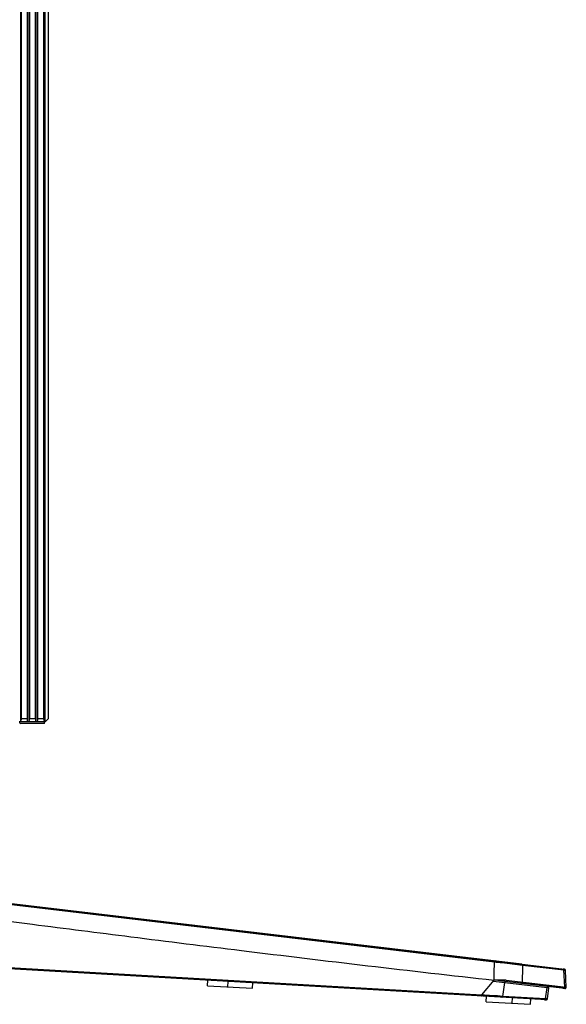
# Model space of a CAD drawing. Units: millimetres. Extents: x 0 to 7620, y 0 to 5080.
# Drawn here: x 330 to 501, y 2492 to 2801 of the extents above; entities that cross this region are included whole.
import ezdxf

# ---------------------------------------------------------------- set-up
doc = ezdxf.new("R2010")
doc.units = ezdxf.units.MM
doc.header["$LTSCALE"] = 419.1
doc.layers.add('3_ALL_AXES', color=7, linetype='CONTINUOUS')
doc.layers.add('7_ALL_FEATURES', color=7, linetype='CONTINUOUS')

msp = doc.modelspace()

# ---------------------------------------------------------------- linework, layer by layer
at = {"layer": '3_ALL_AXES', "color": 7, "linetype": 'Continuous'}
for p, q in [((487.083, 2504.925), (248.142, 2533.211)), ((500.488, 2503.338), (500.028, 2503.392)), ((501.033, 2497.634), (500.752, 2503.055)), ((495.139, 2494.018), (495.575, 2497.539)), ((495.575, 2497.539), (495.597, 2497.875)), ((500.038, 2497.349), (500.61, 2497.281)), ((500.61, 2497.281), (500.672, 2497.28)), ((500.672, 2497.28), (500.732, 2497.292)), ((500.732, 2497.292), (500.789, 2497.316)), ((500.789, 2497.316), (500.839, 2497.35)), ((500.839, 2497.35), (500.882, 2497.394)), ((500.882, 2497.394), (500.914, 2497.446)), ((500.914, 2497.446), (500.936, 2497.504)), ((500.936, 2497.504), (500.945, 2497.565)), ((500.945, 2497.588), (500.944, 2497.631)), ((500.945, 2497.565), (500.945, 2497.588)), ((494.204, 2493.791), (494.824, 2493.755))]:
    msp.add_line(p, q, dxfattribs=at)
for centre, start, end in [((500.453, 2503.04), 2.96008, 83.2486), ((494.841, 2494.055), 266.7, 352.93435)]:
    msp.add_arc(centre, 0.3, start, end, dxfattribs=at)
at = {"layer": '7_ALL_FEATURES', "color": 7, "linetype": 'Continuous'}
for p, q in [((330.189, 2581.298), (330.189, 3548.391)), ((330.269, 3548.573), (330.269, 2581.873)), ((332.245, 2581.873), (332.245, 3548.573)), ((332.287, 2581.007), (332.287, 3548.373)), ((332.787, 2581.007), (332.787, 3548.373)), ((332.829, 3548.573), (332.829, 2581.873)), ((334.795, 2581.873), (334.795, 3548.573)), ((334.837, 2581.007), (334.837, 3548.373)), ((335.337, 2581.007), (335.337, 3548.373)), ((335.379, 3548.573), (335.379, 2581.873)), ((337.356, 2581.873), (337.356, 3548.573)), ((337.436, 3548.391), (337.436, 2581.298)), ((330.103, 2581.007), (330.103, 3548.073)), ((337.521, 3548.073), (337.521, 2581.007)), ((337.821, 2581.007), (337.821, 3548.073)), ((338.721, 3547.173), (338.721, 2581.773)), ((329.603, 2581.007), (330.103, 2581.007)), ((337.821, 2580.873), (329.721, 2580.873)), ((329.821, 2580.573), (329.821, 2580.873)), ((337.521, 2580.373), (330.021, 2580.373)), ((330.269, 2581.873), (332.245, 2581.873)), ((332.287, 2581.007), (332.787, 2581.007)), ((332.829, 2581.873), (334.795, 2581.873)), ((334.837, 2581.007), (335.337, 2581.007)), ((335.379, 2581.873), (337.356, 2581.873)), ((337.521, 2581.007), (337.821, 2581.007)), ((337.521, 2580.373), (337.521, 2580.873)), ((337.821, 2580.873), (338.721, 2581.773)), ((256.953, 2531.924), (478.518, 2505.653)), ((256.955, 2531.923), (395.898, 2515.457)), ((257.271, 2532.13), (500.488, 2503.338)), ((395.898, 2515.457), (435.426, 2510.769)), ((474.551, 2495.203), (228.732, 2509.377)), ((494.824, 2493.755), (228.888, 2509.089)), ((435.426, 2510.769), (478.518, 2505.653)), ((249.413, 2508.309), (474.557, 2495.325)), ((487.321, 2504.637), (500.296, 2503.101)), ((500.576, 2497.688), (500.296, 2503.101)), ((501.033, 2497.634), (500.752, 2503.055)), ((388.622, 2498.176), (388.72, 2499.873)), ((395.04, 2497.806), (395.138, 2499.503)), ((474.562, 2495.325), (478.43, 2499.907)), ((478.123, 2499.544), (481.76, 2499.143)), ((500.61, 2497.281), (480.036, 2499.717)), ((481.162, 2494.828), (481.76, 2499.143)), ((481.797, 2499.508), (481.76, 2499.143)), ((481.76, 2499.143), (494.995, 2497.576)), ((500.945, 2497.588), (482.219, 2499.805)), ((482.231, 2499.86), (501.033, 2497.634)), ((487.099, 2499.284), (487.1, 2499.227)), ((388.622, 2498.176), (402.687, 2497.365)), ((402.687, 2497.365), (402.785, 2499.062)), ((494.559, 2494.056), (494.995, 2497.576)), ((495.021, 2497.943), (494.998, 2497.576)), ((495.139, 2494.018), (495.575, 2497.539)), ((495.575, 2497.539), (495.597, 2497.875)), ((500.501, 2497.687), (500.502, 2497.641)), ((500.61, 2497.281), (500.676, 2497.281)), ((500.676, 2497.281), (500.741, 2497.295)), ((500.741, 2497.295), (500.801, 2497.323)), ((500.801, 2497.323), (500.853, 2497.363)), ((500.853, 2497.363), (500.896, 2497.414)), ((500.896, 2497.414), (500.926, 2497.473)), ((500.926, 2497.473), (500.942, 2497.537)), ((500.942, 2497.537), (500.945, 2497.588)), ((500.945, 2497.588), (500.944, 2497.631)), ((474.381, 2495.213), (474.383, 2495.339)), ((474.557, 2495.325), (474.551, 2495.228)), ((475.902, 2493.144), (476, 2494.841)), ((475.902, 2493.144), (489.863, 2492.339)), ((494.559, 2494.056), (481.162, 2494.828)), ((484.08, 2492.672), (484.178, 2494.369)), ((489.806, 2492.342), (489.904, 2494.039)), ((489.863, 2492.339), (489.961, 2494.036)), ((495.139, 2494.018), (494.559, 2494.056))]:
    msp.add_line(p, q, dxfattribs=at)
for centre, radius, start, end in [((330.021, 2580.573), 0.2, 180, 270), ((2949.485, 2447.897), 2462.818, 178.679863, 178.804725), ((500.453, 2503.04), 0.3, 2.96008, 83.2486), ((475.168, 2495.189), 0.618, 176.42283, 179.17794), ((494.841, 2494.055), 0.3, 266.7, 352.93435)]:
    msp.add_arc(centre, radius, start, end, dxfattribs=at)
for centre, major_axis, ratio, start_param, end_param in [((324.892, 2580.873), (5.029, 0), 0.0994152, -0.1997462, 0), ((329.969, 2581.873), (0, 1), 0.2679492, -2.6179939, -2.1832631), ((337.655, 2581.873), (0, 1), 0.2679492, -4.0999222, -3.6651914), ((338.321, 2581.873), (1, 0), 1, -2.0943951, -1.9948274)]:
    msp.add_ellipse(centre, major_axis=major_axis, ratio=ratio, start_param=start_param, end_param=end_param, dxfattribs=at)
for points, knots in [([(330.269, 2581.873), (330.269, 2581.771), (330.248, 2581.577), (330.206, 2581.389), (330.189, 2581.298)], [0, 0, 0, 0, 0.5232837, 1, 1, 1, 1]), ([(332.287, 2581.273), (332.287, 2581.368), (332.261, 2581.567), (332.245, 2581.767), (332.245, 2581.873)], [0, 0, 0, 0, 0.47311, 1, 1, 1, 1]), ([(332.829, 2581.873), (332.829, 2581.767), (332.814, 2581.567), (332.787, 2581.368), (332.787, 2581.273)], [0, 0, 0, 0, 0.5268871, 1, 1, 1, 1]), ([(334.837, 2581.273), (334.837, 2581.368), (334.811, 2581.567), (334.795, 2581.767), (334.795, 2581.873)], [0, 0, 0, 0, 0.47311, 1, 1, 1, 1]), ([(335.379, 2581.873), (335.379, 2581.767), (335.364, 2581.567), (335.337, 2581.368), (335.337, 2581.273)], [0, 0, 0, 0, 0.5268871, 1, 1, 1, 1]), ([(337.436, 2581.298), (337.419, 2581.389), (337.376, 2581.577), (337.356, 2581.771), (337.356, 2581.873)], [0, 0, 0, 0, 0.4767147, 1, 1, 1, 1]), ([(255.236, 2526.627), (259.397, 2526.338), (269.354, 2525.366), (286.669, 2523.371), (308.697, 2520.631), (335.201, 2517.25), (365.883, 2513.339), (414.072, 2507.32), (452.021, 2502.845), (478.43, 2499.907)], [0, 0, 0, 0, 0.0556557, 0.1334779, 0.232613, 0.3518981, 0.4900576, 0.6453865, 1, 1, 1, 1]), ([(478.517, 2505.654), (479.31, 2505.567), (482.246, 2505.238), (485.182, 2504.911), (487.321, 2504.637)], [0, 0, 0, 0, 0.2701205, 1, 1, 1, 1]), ([(478.722, 2505.914), (478.7, 2505.917), (478.579, 2505.885), (478.532, 2505.747), (478.518, 2505.653)], [0, 0, 0, 0, 0.1901851, 1, 1, 1, 1]), ([(487.083, 2504.925), (487.147, 2504.917), (487.276, 2504.844), (487.32, 2504.706), (487.321, 2504.637)], [0, 0, 0, 0, 0.4841124, 1, 1, 1, 1]), ([(500.059, 2503.388), (500.122, 2503.381), (500.251, 2503.307), (500.295, 2503.17), (500.296, 2503.101)], [0, 0, 0, 0, 0.4841124, 1, 1, 1, 1]), ([(500.296, 2503.101), (500.362, 2503.094), (500.471, 2503.087), (500.627, 2503.059), (500.69, 2503.074), (500.753, 2503.046), (500.752, 2503.055)], [0, 0, 0, 0, 0.4333478, 0.7469013, 0.9366353, 1, 1, 1, 1]), ([(480.036, 2499.717), (479.753, 2499.75), (479.226, 2499.88), (478.684, 2499.905), (478.43, 2499.907)], [0, 0, 0, 0, 0.5277477, 1, 1, 1, 1]), ([(482.231, 2499.86), (481.897, 2499.864), (480.63, 2499.881), (479.363, 2499.901), (478.43, 2499.907)], [0, 0, 0, 0, 0.2631233, 1, 1, 1, 1]), ([(482.197, 2499.608), (482.192, 2499.573), (482.176, 2499.542), (482.177, 2499.464), (482.163, 2499.465)], [0, 0, 0, 0, 0.7288937, 1, 1, 1, 1]), ([(486.792, 2498.917), (486.868, 2498.908), (487.041, 2498.975), (487.101, 2499.144), (487.1, 2499.227)], [0, 0, 0, 0, 0.4820083, 1, 1, 1, 1]), ([(494.998, 2497.576), (495.081, 2497.566), (495.22, 2497.568), (495.415, 2497.537), (495.499, 2497.558), (495.573, 2497.526), (495.575, 2497.539)], [0, 0, 0, 0, 0.4334771, 0.7468142, 0.93638, 1, 1, 1, 1]), ([(500.194, 2497.331), (500.271, 2497.321), (500.444, 2497.388), (500.503, 2497.558), (500.502, 2497.641)], [0, 0, 0, 0, 0.4820083, 1, 1, 1, 1]), ([(474.381, 2495.213), (474.38, 2495.177), (474.385, 2495.074), (474.448, 2494.93), (474.522, 2494.926)], [0, 0, 0, 0, 0.3283976, 1, 1, 1, 1]), ([(481.162, 2494.828), (480.061, 2494.93), (477.853, 2495.006), (475.65, 2495.155), (474.551, 2495.228)], [0, 0, 0, 0, 0.5011158, 1, 1, 1, 1]), ([(474.677, 2494.917), (474.663, 2494.918), (474.584, 2494.953), (474.563, 2495.048), (474.555, 2495.113)], [0, 0, 0, 0, 0.1825913, 1, 1, 1, 1]), ([(480.874, 2494.56), (480.942, 2494.556), (481.091, 2494.613), (481.155, 2494.755), (481.162, 2494.828)], [0, 0, 0, 0, 0.4810902, 1, 1, 1, 1]), ([(494.271, 2493.787), (494.339, 2493.783), (494.487, 2493.84), (494.551, 2493.983), (494.559, 2494.056)], [0, 0, 0, 0, 0.4811029, 1, 1, 1, 1])]:
    msp.add_open_spline(points, degree=3, knots=knots, dxfattribs=at)
for points in [[(478.43, 2499.907), (478.456, 2501.823), (478.489, 2503.738), (478.518, 2505.654)], [(482.231, 2499.86), (482.222, 2499.776), (482.211, 2499.692), (482.197, 2499.608)], [(474.555, 2495.113), (474.551, 2495.141), (474.549, 2495.17), (474.55, 2495.198)]]:
    msp.add_open_spline(points, degree=3, dxfattribs=at)

doc.saveas('drawing.dxf')
